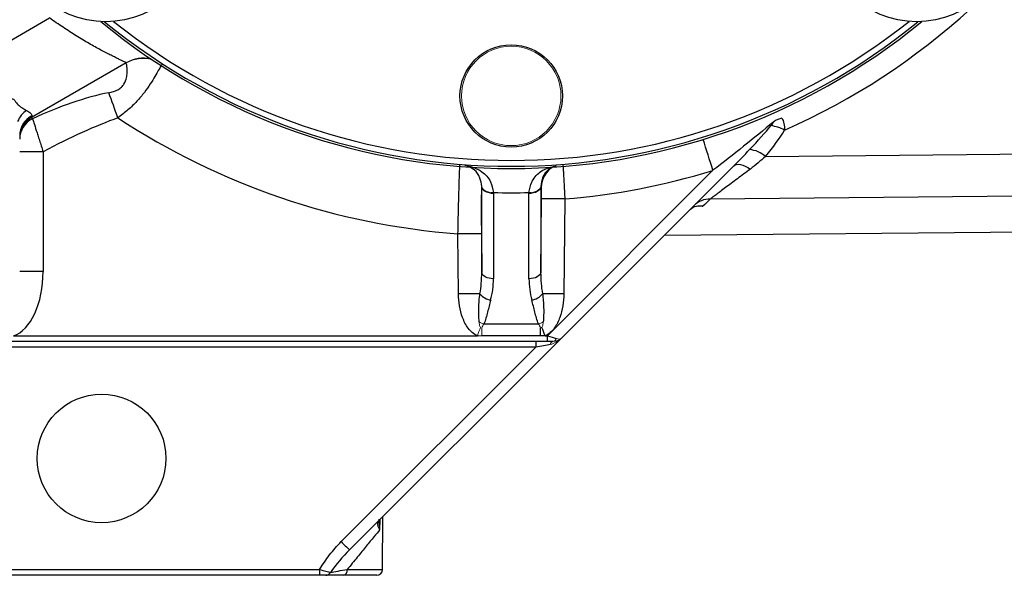
# Model space of a CAD drawing. Units: inches. Extents: x -26.5 to 32.2, y -11.4 to 21.6.
# Drawn here: x -24.5 to -21.2, y 2.6 to 4.5 of the extents above; entities that cross this region are included whole.
import ezdxf

# ---------------------------------------------------------------- set-up
doc = ezdxf.new("R2010")
doc.units = ezdxf.units.IN
doc.header["$MEASUREMENT"] = 0

msp = doc.modelspace()

# ---------------------------------------------------------------- linework, layer by layer
at = {"color": 7, "linetype": 'Continuous', "lineweight": 25}
for p, q in [((-24.6178, 4.3331), (-24.4039, 4.4566)), ((-24.1463, 4.3054), (-24.4652, 4.1212)), ((-24.4258, 4.0062), (-24.4258, 3.6031)), ((-22.7294, 3.3866), (-22.1726, 3.9435)), ((-22.1019, 3.9587), (-22.682, 3.3786)), ((-22.9501, 3.5995), (-22.9501, 3.8867)), ((-22.7519, 3.8867), (-22.7519, 3.5995)), ((-22.9108, 3.8656), (-22.9108, 3.5784)), ((-22.7913, 3.5784), (-22.7913, 3.8656)), ((-22.7519, 3.5995), (-22.7496, 3.8477)), ((-22.6709, 3.8475), (-22.6739, 3.5275)), ((-22.206, 3.8223), (-22.2281, 3.8221)), ((-22.3352, 3.7255), (-18.9867, 3.7547)), ((-23.0282, 3.5275), (-23.0301, 3.7298)), ((-22.9514, 3.73), (-22.9501, 3.5995)), ((-22.9429, 3.4261), (-22.7592, 3.4261)), ((-24.5252, 3.3866), (-22.9647, 3.3866)), ((-22.7526, 3.3861), (-22.9495, 3.3861)), ((-22.7373, 3.3866), (-22.7294, 3.3866)), ((-22.7294, 3.3671), (-22.7294, 3.3866)), ((-22.7294, 3.3671), (-24.6761, 3.3671)), ((-22.7685, 3.3475), (-24.6755, 3.3475)), ((-23.4229, 2.6931), (-22.7685, 3.3475)), ((-22.682, 3.3786), (-23.3951, 2.6656)), ((-22.7685, 3.3671), (-22.7685, 3.3475)), ((-22.7099, 3.3671), (-22.7294, 3.3671)), ((-23.2934, 2.7672), (-23.2938, 2.7324)), ((-23.284, 2.5992), (-23.2827, 2.7779)), ((-24.6624, 2.5992), (-23.4958, 2.5992)), ((-23.4958, 2.5992), (-23.4958, 2.5797)), ((-23.4029, 2.5992), (-23.284, 2.5992)), ((-23.4958, 2.5797), (-24.6624, 2.5797)), ((-23.3036, 2.5797), (-23.416, 2.5797))]:
    msp.add_line(p, q, dxfattribs=at)
at = {"color": 7, "linetype": 'Continuous', "lineweight": 25, "flags": 128}
for points in [[(-21.9955, 3.9904), (-20.9823, 3.9998), (-19.3172, 4.0153)], [(-22.1019, 3.9587), (-22.0978, 3.9617), (-22.0926, 3.9634), (-22.0865, 3.9639), (-22.0795, 3.9631), (-22.0719, 3.961), (-22.0637, 3.9578), (-22.0551, 3.9534), (-22.0464, 3.9479)], [(-19.1411, 3.8752), (-19.2682, 3.874), (-22.1812, 3.8469)], [(-22.9108, 3.5784), (-22.9184, 3.5788), (-22.9257, 3.58), (-22.9324, 3.5819), (-22.9384, 3.5845), (-22.9433, 3.5877), (-22.9469, 3.5914), (-22.9493, 3.5953), (-22.9501, 3.5995)], [(-22.7519, 3.5995), (-22.7528, 3.5953), (-22.7551, 3.5914), (-22.7588, 3.5877), (-22.7637, 3.5845), (-22.7696, 3.5819), (-22.7764, 3.58), (-22.7837, 3.5788), (-22.7913, 3.5784)], [(-22.7526, 3.3861), (-22.7526, 3.3895), (-22.7526, 3.393), (-22.7526, 3.3964), (-22.7526, 3.3998), (-22.7526, 3.4032), (-22.7526, 3.4066), (-22.7526, 3.4099), (-22.7526, 3.4131)]]:
    msp.add_lwpolyline(points, dxfattribs=at)
at = {"color": 144, "linetype": 'Continuous', "lineweight": 18, "flags": 128}
for points in [[(-22.9108, 3.8688), (-22.9183, 3.869), (-22.9256, 3.8701), (-22.9323, 3.8718), (-22.9382, 3.8743), (-22.9431, 3.8773), (-22.9468, 3.8809), (-22.9492, 3.8847), (-22.9501, 3.8888)], [(-22.9108, 3.8656), (-22.9184, 3.866), (-22.9257, 3.8672), (-22.9324, 3.8692), (-22.9384, 3.8718), (-22.9433, 3.875), (-22.9469, 3.8786), (-22.9493, 3.8826), (-22.9501, 3.8867)], [(-22.7519, 3.8888), (-22.7529, 3.8847), (-22.7553, 3.8809), (-22.759, 3.8773), (-22.7639, 3.8743), (-22.7698, 3.8718), (-22.7765, 3.8701), (-22.7837, 3.869), (-22.7913, 3.8688)], [(-22.7519, 3.8867), (-22.7528, 3.8826), (-22.7551, 3.8786), (-22.7588, 3.875), (-22.7637, 3.8718), (-22.7696, 3.8692), (-22.7764, 3.8672), (-22.7837, 3.866), (-22.7913, 3.8656)]]:
    msp.add_lwpolyline(points, dxfattribs=at)
at = {"color": 7, "linetype": 'Continuous', "lineweight": 25}
for centre, radius in [((-24.2151, 4.7589), 0.315), ((-21.4869, 4.7589), 0.315), ((-22.851, 4.1939), 0.1724), ((-24.229, 2.9734), 0.2165)]:
    msp.add_circle(centre, radius, dxfattribs=at)
at = {"color": 144, "linetype": 'Continuous', "lineweight": 18}
msp.add_circle((-22.851, 4.1939), 0.1673, dxfattribs=at)
at = {"color": 7, "linetype": 'Continuous', "lineweight": 25}
for centre, radius, start, end in [((-22.851, 6.1693), 2.2835, 293.7457, 331.3928), ((-22.851, 6.123), 2.1736, 230.5586, 309.4414), ((-22.851, 6.123), 2.166, 230.8206, 309.1794), ((-22.851, 6.123), 2.1463, 231.4254, 308.5746), ((-24.0872, 4.2031), 0.1181, 78.2137, 120), ((-56.6923, -7.6098), 34.5692, 19.83567, 19.98456), ((-24.43, 4.0724), 0.0893, 125.2182, 156.2001), ((-24.4276, 4.0589), 0.077, 118.4008, 179.7708), ((-24.4258, 4.053), 0.0787, 120, 180), ((-24.4282, 4.0484), 0.0764, 115.7042, 179.6473), ((-22.851, 6.1246), 2.4016, 236.5723, 265.7242), ((-21.9098, 4.0148), 0.1089, 106.2398, 122.277), ((-21.9983, 3.9511), 0.1444, 62.4415, 81.4502), ((-48.5955, -4.2627), 27.6679, 17.25324, 17.47912), ((-22.0586, 3.9172), 0.0966, 49.2739, 84.4366), ((-24.4455, 1.1861), 2.8202, 89.6001, 91.1999), ((-22.6711, 3.8861), 0.0787, 120.6131, 179.4578), ((-22.851, 6.1238), 2.2835, 274.5253, 287.2847), ((-22.7723, 6.1237), 2.2441, 265.4444, 265.455), ((-22.9298, 6.1237), 2.2441, 274.545, 274.5996), ((-22.851, 6.2302), 2.3622, 268.5499, 271.4501), ((-22.7176, 0.9307), 2.9172, 89.0822, 90.6285), ((-22.1819, 3.77), 0.0769, 89.5083, 134.9218), ((-22.9834, 0.8129), 2.9172, 89.3715, 90.9178), ((-24.4455, 0.783), 2.8202, 89.6001, 91.1999), ((-22.9639, -2.2868), 5.8146, 89.92331, 90.63305), ((-22.9128, 3.5608), 0.0545, 217.2738, 262.2483), ((-22.7893, 3.5608), 0.0545, 277.7517, 322.7262), ((-22.7381, -2.2868), 5.8146, 89.36695, 90.07669), ((-51.3338, -7.1053), 30.4605, 20.14795, 20.20399), ((-22.0154, 4.0868), 1.9808, 224.7176, 225.8509), ((-23.475, 2.5969), 0.0172, 271.5274, 334.7199), ((-23.4201, 2.5966), 0.0174, 283.6377, 8.7908), ((-23.3036, 2.5994), 0.0197, 270, 359.6)]:
    msp.add_arc(centre, radius, start, end, dxfattribs=at)
at = {"color": 144, "linetype": 'Continuous', "lineweight": 18}
for centre, radius, start, end in [((-24.0889, 4.2039), 0.1165, 75.8666, 119.9522), ((5.6318, -7.1053), 30.4605, 159.79601, 159.85205), ((-22.9194, 3.499), 0.0766, 238.9464, 252.0882), ((-22.7827, 3.499), 0.0766, 287.9118, 301.0536), ((-22.7077, 3.3552), 0.0121, 100.1788, 169.8212), ((-22.7099, 3.4065), 0.0394, 270, 315), ((-22.712, 3.379), 0.0121, 280.1788, 349.8212)]:
    msp.add_arc(centre, radius, start, end, dxfattribs=at)
at = {"color": 7, "linetype": 'Continuous', "lineweight": 25}
for centre, major_axis, ratio, start_param, end_param in [((-24.4588, 3.8521), (0.5193, 0.3017), 0.393294, 0.848724, 1.35083), ((-24.4258, 4.4622), (0.0394, 0.341), 0.006105, 3.146125, 3.319942), ((-24.4258, 3.8712), (-0.039, 0.2502), 0.060492, 6.093305, 6.306563), ((-24.4588, 3.8529), (0.4985, 0.2886), 0.205054, 0.84926, 1.386823), ((-22.2315, 3.8848), (0.3025, 0.2864), 0.090463, 5.270931, 5.621614), ((-22.2315, 3.9157), (0.3201, 0.2681), 0.269857, 5.292571, 5.643254), ((-24.5439, 3.6031), (0, 0.2192), 0.538784, 3.300857, 4.712389), ((-23.0289, 3.6025), (-0.0023, 0.1841), 0.427596, 4.289129, 4.690289), ((-23.0289, 3.5811), (-0.003, 0.1838), 0.642341, 4.286195, 4.687355), ((-22.6732, 3.5811), (0.003, 0.1838), 0.642341, 1.595831, 1.99699), ((-22.6732, 3.6025), (0.0023, 0.1841), 0.427596, 1.592896, 1.994056), ((-22.7295, 3.3868), (0.0418, -0.0139), 0.001975, 4.716338, 5.4968), ((-22.7689, 3.3474), (0.0696, 0.0139), 0.000759, 0.784259, 1.564721)]:
    msp.add_ellipse(centre, major_axis=major_axis, ratio=ratio, start_param=start_param, end_param=end_param, dxfattribs=at)
at = {"color": 144, "linetype": 'Continuous', "lineweight": 18}
for major_axis, ratio, start_param, end_param in [((0.0417, 0.0417), 0.667765, 3.926991, 4.712389), ((-0.0278, 0.0278), 0.502468, 2.356194, 3.141593)]:
    msp.add_ellipse((-22.7099, 3.4065), major_axis=major_axis, ratio=ratio, start_param=start_param, end_param=end_param, dxfattribs=at)
at = {"color": 7, "linetype": 'Continuous', "lineweight": 25}
for points, knots in [([(-24.1463, 4.3054), (-24.146, 4.3055), (-24.148, 4.3066), (-24.1559, 4.3106), (-24.1618, 4.3134), (-24.1733, 4.319), (-24.1776, 4.3211), (-24.1868, 4.3257), (-24.1917, 4.3281), (-24.2073, 4.336), (-24.2188, 4.3419), (-24.2377, 4.352), (-24.2442, 4.3555), (-24.2575, 4.3628), (-24.2643, 4.3667), (-24.285, 4.3785), (-24.2993, 4.387), (-24.3289, 4.4053), (-24.3439, 4.415), (-24.3738, 4.4351), (-24.3888, 4.4456), (-24.4039, 4.4566)], [0, 0, 0, 0, 0.125, 0.125, 0.25, 0.25, 0.3125, 0.3125, 0.375, 0.375, 0.5, 0.5, 0.5625, 0.5625, 0.625, 0.625, 0.75, 0.75, 0.875, 0.875, 1, 1, 1, 1]), ([(-24.2046, 4.2048), (-24.1995, 4.2058), (-24.1944, 4.207), (-24.1843, 4.2103), (-24.1793, 4.2123), (-24.1702, 4.2173), (-24.166, 4.2202), (-24.1589, 4.2268), (-24.1561, 4.2304), (-24.1493, 4.2411), (-24.1468, 4.2485), (-24.1438, 4.2616), (-24.1432, 4.2675), (-24.1427, 4.2783), (-24.1429, 4.2831), (-24.1435, 4.2912), (-24.144, 4.2946), (-24.1449, 4.3), (-24.1454, 4.302), (-24.1464, 4.3045), (-24.1468, 4.3051), (-24.1471, 4.3049)], [0, 0, 0, 0, 0.0625, 0.0625, 0.125, 0.125, 0.1875, 0.1875, 0.25, 0.25, 0.375, 0.375, 0.5, 0.5, 0.625, 0.625, 0.75, 0.75, 0.875, 0.875, 1, 1, 1, 1]), ([(-24.0246, 4.3012), (-24.0259, 4.3), (-24.0276, 4.2976), (-24.0322, 4.2902), (-24.0349, 4.2854), (-24.0415, 4.2738), (-24.0454, 4.267), (-24.0544, 4.2516), (-24.0594, 4.2432), (-24.0711, 4.2252), (-24.0777, 4.2156), (-24.0927, 4.1959), (-24.101, 4.1859), (-24.1195, 4.1661), (-24.1295, 4.1564), (-24.151, 4.1378), (-24.1623, 4.1289), (-24.174, 4.1203)], [0, 0, 0, 0, 0.125, 0.125, 0.25, 0.25, 0.375, 0.375, 0.5, 0.5, 0.625, 0.625, 0.75, 0.75, 0.875, 0.875, 1, 1, 1, 1]), ([(-24.5342, 4.1829), (-24.5334, 4.1837), (-24.5324, 4.1843), (-24.5302, 4.1849), (-24.5292, 4.1848), (-24.5265, 4.1839), (-24.5252, 4.1828), (-24.5218, 4.1794), (-24.52, 4.1769), (-24.5145, 4.1697), (-24.5109, 4.1653), (-24.4988, 4.1542), (-24.4894, 4.1495), (-24.4815, 4.1453)], [0, 0, 0, 0, 0.03125, 0.03125, 0.0625, 0.0625, 0.125, 0.125, 0.25, 0.25, 0.5, 0.5, 1, 1, 1, 1]), ([(-24.4815, 4.1453), (-24.4754, 4.1421), (-24.4709, 4.1387), (-24.4651, 4.1325), (-24.4638, 4.1295), (-24.4642, 4.1266)], [0, 0, 0, 0, 0.5, 0.5, 1, 1, 1, 1]), ([(-24.4613, 4.1173), (-24.4609, 4.1159), (-24.4603, 4.114), (-24.4587, 4.1092), (-24.4578, 4.1063), (-24.4546, 4.0961), (-24.4518, 4.0874), (-24.447, 4.0725), (-24.4453, 4.0671), (-24.4418, 4.0558), (-24.4399, 4.05), (-24.4341, 4.032), (-24.43, 4.0191), (-24.4258, 4.0062)], [0, 0, 0, 0, 0.125, 0.125, 0.25, 0.25, 0.5, 0.5, 0.625, 0.625, 0.75, 0.75, 1, 1, 1, 1]), ([(-21.9403, 4.1193), (-21.9374, 4.1141), (-21.9353, 4.1078), (-21.9324, 4.0943), (-21.9317, 4.0869), (-21.9315, 4.0792)], [0, 0, 0, 0, 0.5, 0.5, 1, 1, 1, 1]), ([(-21.968, 4.1068), (-22.0015, 4.0791), (-22.0353, 4.0515), (-22.1035, 3.9971), (-22.1379, 3.9701), (-22.1726, 3.9435)], [0, 0, 0, 0, 0.5, 0.5, 1, 1, 1, 1]), ([(-21.9769, 4.0939), (-21.9751, 4.096), (-21.9735, 4.0981), (-21.9711, 4.1013), (-21.9703, 4.1024), (-21.9689, 4.1046), (-21.9682, 4.1057), (-21.968, 4.1068)], [0, 0, 0, 0, 0.5, 0.5, 0.75, 0.75, 1, 1, 1, 1]), ([(-23.0301, 3.7298), (-23.0298, 3.7453), (-23.0295, 3.7606), (-23.029, 3.7831), (-23.0289, 3.7905), (-23.0285, 3.8053), (-23.0284, 3.8126), (-23.0278, 3.8339), (-23.0275, 3.8474), (-23.0268, 3.8729), (-23.0265, 3.885), (-23.0258, 3.9066), (-23.0255, 3.9163), (-23.025, 3.9292), (-23.0248, 3.9332), (-23.0246, 3.9404), (-23.0244, 3.9437), (-23.024, 3.9524), (-23.0238, 3.9569), (-23.0233, 3.963), (-23.0232, 3.9645), (-23.023, 3.9645)], [0, 0, 0, 0, 0.125, 0.125, 0.1875, 0.1875, 0.25, 0.25, 0.375, 0.375, 0.5, 0.5, 0.625, 0.625, 0.6875, 0.6875, 0.75, 0.75, 0.875, 0.875, 1, 1, 1, 1]), ([(-22.9501, 3.8888), (-22.9517, 3.8989), (-22.9554, 3.9233), (-22.9763, 3.9494), (-22.9952, 3.9563), (-23.0058, 3.9602)], [0, 0, 0, 0, 0.236123, 0.573387, 1, 1, 1, 1]), ([(-23.0006, 3.96), (-22.9831, 3.9548), (-22.9524, 3.9456), (-22.919, 3.9112), (-22.9132, 3.8813), (-22.9108, 3.8688)], [0, 0, 0, 0, 0.434404, 0.762318, 1, 1, 1, 1]), ([(-22.7913, 3.8688), (-22.7892, 3.8811), (-22.7869, 3.8947), (-22.7734, 3.9201), (-22.7503, 3.9454), (-22.7217, 3.9532), (-22.7069, 3.9572)], [0, 0, 0, 0, 0.2415563, 0.2658575, 0.6184718, 1, 1, 1, 1]), ([(-22.6996, 3.9581), (-22.7084, 3.9551), (-22.7259, 3.9492), (-22.7461, 3.9248), (-22.7502, 3.8995), (-22.7519, 3.8888)], [0, 0, 0, 0, 0.37284, 0.735851, 1, 1, 1, 1]), ([(-22.6774, 3.9646), (-22.6773, 3.9646), (-22.6771, 3.9615), (-22.6765, 3.9528), (-22.6763, 3.9491), (-22.6758, 3.9406), (-22.6755, 3.9357), (-22.6749, 3.9249), (-22.6746, 3.9189), (-22.6739, 3.9062), (-22.6735, 3.8995), (-22.6728, 3.8853), (-22.6724, 3.8778), (-22.6716, 3.8628), (-22.6713, 3.8552), (-22.6709, 3.8475)], [0, 0, 0, 0, 0.25, 0.25, 0.375, 0.375, 0.5, 0.5, 0.625, 0.625, 0.75, 0.75, 0.875, 0.875, 1, 1, 1, 1]), ([(-22.0464, 3.9479), (-22.0615, 3.9366), (-22.0762, 3.9256), (-22.1044, 3.9044), (-22.1177, 3.8945), (-22.142, 3.8762), (-22.1532, 3.8679), (-22.1665, 3.8579), (-22.1704, 3.855), (-22.1769, 3.8501), (-22.1795, 3.8482), (-22.1812, 3.8469)], [0, 0, 0, 0, 0.25, 0.25, 0.5, 0.5, 0.75, 0.75, 0.875, 0.875, 1, 1, 1, 1]), ([(-22.9505, 3.8867), (-22.9507, 3.8868), (-22.9508, 3.8857), (-22.9511, 3.8817), (-22.9512, 3.8787), (-22.9514, 3.8709), (-22.9515, 3.866), (-22.9516, 3.8545), (-22.9517, 3.848), (-22.9518, 3.8336), (-22.9518, 3.8255), (-22.9518, 3.8085), (-22.9518, 3.7995), (-22.9517, 3.7805), (-22.9517, 3.7705), (-22.9515, 3.7505), (-22.9515, 3.7403), (-22.9514, 3.73)], [0, 0, 0, 0, 0.125, 0.125, 0.25, 0.25, 0.375, 0.375, 0.5, 0.5, 0.625, 0.625, 0.75, 0.75, 0.875, 0.875, 1, 1, 1, 1]), ([(-22.7496, 3.8477), (-22.7495, 3.8529), (-22.7495, 3.8579), (-22.7495, 3.8674), (-22.7495, 3.8718), (-22.7495, 3.8826), (-22.7496, 3.8869), (-22.7498, 3.8869)], [0, 0, 0, 0, 0.25, 0.25, 0.5, 0.5, 1, 1, 1, 1]), ([(-22.248, 3.8126), (-22.2422, 3.8184), (-22.2355, 3.8218), (-22.2248, 3.824), (-22.2211, 3.8243), (-22.2136, 3.824), (-22.2098, 3.8233), (-22.206, 3.8223)], [0, 0, 0, 0, 0.5, 0.5, 0.75, 0.75, 1, 1, 1, 1]), ([(-22.206, 3.8223), (-22.2061, 3.8223), (-22.2113, 3.823), (-22.2164, 3.8226), (-22.2215, 3.8222)], [0, 0, 0, 0, 0.0208504, 1, 1, 1, 1]), ([(-22.9647, 3.3866), (-22.9712, 3.389), (-22.9769, 3.3926), (-22.9873, 3.4014), (-22.9919, 3.4065), (-22.9999, 3.4174), (-23.0034, 3.4232), (-23.0096, 3.4353), (-23.0123, 3.4415), (-23.0192, 3.4605), (-23.0225, 3.4737), (-23.0269, 3.5004), (-23.0281, 3.5139), (-23.0282, 3.5275)], [0, 0, 0, 0, 0.125, 0.125, 0.25, 0.25, 0.375, 0.375, 0.5, 0.5, 0.75, 0.75, 1, 1, 1, 1]), ([(-22.9589, 3.4334), (-22.9589, 3.4373), (-22.9593, 3.4412), (-22.9598, 3.449), (-22.96, 3.453), (-22.9604, 3.4648), (-22.9604, 3.4726), (-22.9597, 3.4963), (-22.9584, 3.5121), (-22.9562, 3.5278)], [0, 0, 0, 0, 0.125, 0.125, 0.25, 0.25, 0.5, 0.5, 1, 1, 1, 1]), ([(-22.7459, 3.5278), (-22.7436, 3.5121), (-22.7423, 3.4963), (-22.7417, 3.4727), (-22.7417, 3.4648), (-22.7421, 3.453), (-22.7423, 3.4491), (-22.7428, 3.4412), (-22.7431, 3.4373), (-22.7432, 3.4334)], [0, 0, 0, 0, 0.5, 0.5, 0.75, 0.75, 0.875, 0.875, 1, 1, 1, 1]), ([(-22.6739, 3.5275), (-22.674, 3.5139), (-22.6751, 3.5004), (-22.6795, 3.474), (-22.6827, 3.4609), (-22.6897, 3.4417), (-22.6924, 3.4354), (-22.6986, 3.4233), (-22.7021, 3.4175), (-22.7102, 3.4066), (-22.7146, 3.4015), (-22.725, 3.3927), (-22.7309, 3.389), (-22.7373, 3.3866)], [0, 0, 0, 0, 0.25, 0.25, 0.5, 0.5, 0.625, 0.625, 0.75, 0.75, 0.875, 0.875, 1, 1, 1, 1]), ([(-22.9201, 3.5068), (-22.9238, 3.4933), (-22.9271, 3.4798), (-22.9323, 3.4595), (-22.934, 3.4527), (-22.9379, 3.4393), (-22.9399, 3.4326), (-22.9429, 3.4261)], [0, 0, 0, 0, 0.5, 0.5, 0.75, 0.75, 1, 1, 1, 1]), ([(-22.7592, 3.4261), (-22.7621, 3.4326), (-22.7641, 3.4393), (-22.768, 3.4527), (-22.7698, 3.4595), (-22.7749, 3.4798), (-22.7782, 3.4933), (-22.7819, 3.5068)], [0, 0, 0, 0, 0.25, 0.25, 0.5, 0.5, 1, 1, 1, 1]), ([(-23.2938, 2.7324), (-23.2988, 2.7263), (-23.3052, 2.7185), (-23.3167, 2.7045), (-23.3208, 2.6995), (-23.3294, 2.6889), (-23.334, 2.6834), (-23.3481, 2.6661), (-23.3583, 2.6537), (-23.3799, 2.6273), (-23.3912, 2.6135), (-23.4029, 2.5992)], [0, 0, 0, 0, 0.25, 0.25, 0.375, 0.375, 0.5, 0.5, 0.75, 0.75, 1, 1, 1, 1]), ([(-23.4958, 2.5992), (-23.4852, 2.6161), (-23.474, 2.6325), (-23.4499, 2.664), (-23.437, 2.679), (-23.4229, 2.6931)], [0, 0, 0, 0, 0.5, 0.5, 1, 1, 1, 1]), ([(-23.4958, 2.5992), (-23.4882, 2.5972), (-23.4807, 2.5952), (-23.4711, 2.5927), (-23.4682, 2.5919), (-23.4631, 2.5905), (-23.461, 2.5899), (-23.4595, 2.5895)], [0, 0, 0, 0, 0.5, 0.5, 0.75, 0.75, 1, 1, 1, 1]), ([(-23.4595, 2.5895), (-23.452, 2.591), (-23.4431, 2.5926), (-23.4239, 2.5959), (-23.4136, 2.5975), (-23.4029, 2.5992)], [0, 0, 0, 0, 0.5, 0.5, 1, 1, 1, 1]), ([(-23.4745, 2.5797), (-23.4765, 2.5797), (-23.4798, 2.5797), (-23.4873, 2.5797), (-23.4915, 2.5797), (-23.4958, 2.5797)], [0, 0, 0, 0, 0.5, 0.5, 1, 1, 1, 1]), ([(-23.416, 2.5797), (-23.4276, 2.5797), (-23.4384, 2.5797), (-23.4582, 2.5797), (-23.4672, 2.5797), (-23.4745, 2.5797)], [0, 0, 0, 0, 0.5, 0.5, 1, 1, 1, 1])]:
    msp.add_open_spline(points, degree=3, knots=knots, dxfattribs=at)
for points in [[(-22.1019, 3.9587), (-22.0841, 3.9766), (-22.0666, 3.9949), (-22.0492, 4.0134)], [(-21.9955, 3.9904), (-22.0124, 3.9754), (-22.029, 3.961), (-22.0464, 3.9479)], [(-22.1812, 3.8469), (-22.1899, 3.8382), (-22.1982, 3.83), (-22.206, 3.8223)], [(-22.7373, 3.3866), (-22.7424, 3.3863), (-22.7475, 3.3861), (-22.7526, 3.3861)], [(-23.3951, 2.6656), (-23.4186, 2.6421), (-23.4395, 2.6163), (-23.4595, 2.5895)]]:
    msp.add_open_spline(points, degree=3, dxfattribs=at)
at = {"color": 144, "linetype": 'Continuous', "lineweight": 18}
for points in [[(-22.9501, 3.8867), (-22.9501, 3.8874), (-22.9501, 3.8881), (-22.9501, 3.8888)], [(-22.7519, 3.8888), (-22.7519, 3.8881), (-22.7519, 3.8874), (-22.7519, 3.8867)], [(-22.9108, 3.8688), (-22.9108, 3.8677), (-22.9108, 3.8667), (-22.9108, 3.8656)], [(-22.7913, 3.8656), (-22.7913, 3.8667), (-22.7913, 3.8677), (-22.7913, 3.8688)], [(-22.9495, 3.4131), (-22.9495, 3.4045), (-22.9495, 3.3953), (-22.9495, 3.3861)], [(-22.7526, 3.4131), (-22.7509, 3.4134), (-22.7492, 3.4139), (-22.7476, 3.4146)], [(-22.9495, 3.3861), (-22.9546, 3.3861), (-22.9596, 3.3863), (-22.9647, 3.3866)]]:
    msp.add_open_spline(points, degree=3, dxfattribs=at)
for points, knots in [([(-22.9544, 3.4146), (-22.9563, 3.4175), (-22.9573, 3.4206), (-22.9586, 3.427), (-22.9588, 3.4302), (-22.9589, 3.4334)], [0, 0, 0, 0, 0.5, 0.5, 1, 1, 1, 1]), ([(-22.9429, 3.4261), (-22.9443, 3.4242), (-22.9455, 3.4221), (-22.9478, 3.4178), (-22.9488, 3.4156), (-22.9495, 3.4131)], [0, 0, 0, 0, 0.5, 0.5, 1, 1, 1, 1]), ([(-22.7526, 3.4131), (-22.7532, 3.4156), (-22.7542, 3.4178), (-22.7565, 3.4221), (-22.7578, 3.4242), (-22.7592, 3.4261)], [0, 0, 0, 0, 0.5, 0.5, 1, 1, 1, 1]), ([(-22.7432, 3.4334), (-22.7433, 3.4302), (-22.7435, 3.427), (-22.7448, 3.4206), (-22.7458, 3.4175), (-22.7476, 3.4146)], [0, 0, 0, 0, 0.5, 0.5, 1, 1, 1, 1]), ([(-23.2965, 2.7641), (-23.2984, 2.7622), (-23.2996, 2.76), (-23.3008, 2.7553), (-23.3008, 2.7527), (-23.2997, 2.7445), (-23.2972, 2.7386), (-23.2938, 2.7324)], [0, 0, 0, 0, 0.25, 0.25, 0.5, 0.5, 1, 1, 1, 1]), ([(-23.2963, 2.7684), (-23.2967, 2.763), (-23.2975, 2.7518), (-23.2953, 2.7392), (-23.2938, 2.7325), (-23.2938, 2.7324)], [0, 0, 0, 0, 0.474669, 0.991821, 1, 1, 1, 1])]:
    msp.add_open_spline(points, degree=3, knots=knots, dxfattribs=at)

doc.saveas('drawing.dxf')
